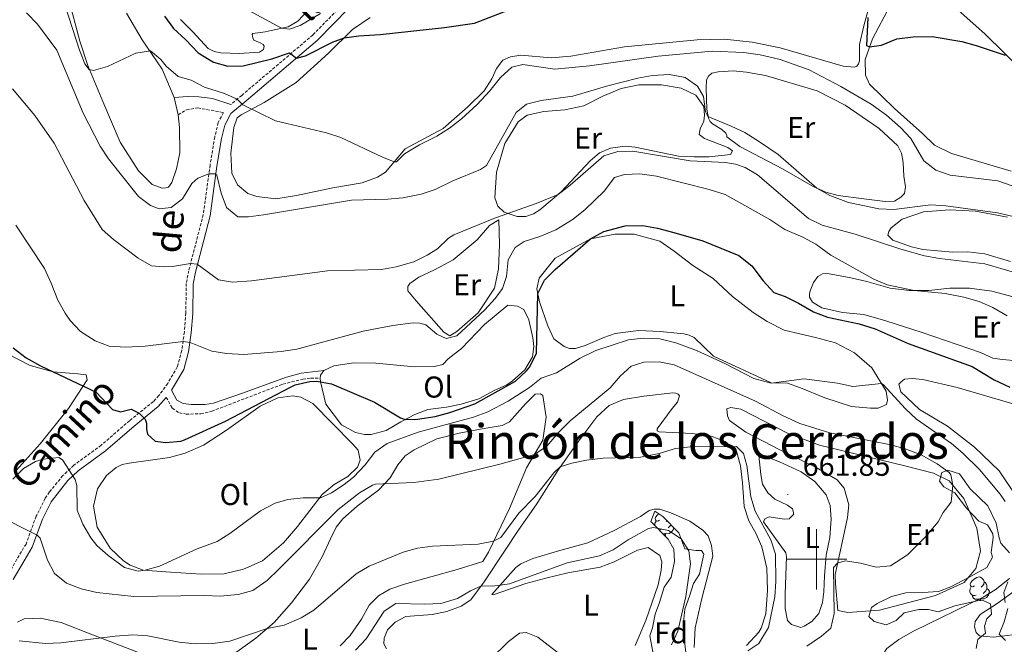
# Model space of a CAD drawing. Units: metres. Extents: x 620619 to 625126, y 4705950 to 4708999.
# Drawn here: x 623235 to 623562, y 4706472 to 4706679 of the extents above; entities that cross this region are included whole.
import ezdxf
from ezdxf.enums import TextEntityAlignment as Align

# ---------------------------------------------------------------- set-up
doc = ezdxf.new("R2010")
doc.units = ezdxf.units.M
doc.header["$MEASUREMENT"] = 0
doc.linetypes.add('TRAZOSX2', pattern=[1.5, 1, -0.5])
for name, color, linetype, lineweight in [('Carátula', 7, 'Continuous', 5), ('Level 21', 19, 'Continuous', 0), ('Level 35', 92, 'Continuous', 0), ('Level 36', 19, 'Continuous', 0), ('Level 37', 92, 'Continuous', 0), ('Level 4', 36, 'Continuous', 30), ('Level 41', 39, 'Continuous', 0), ('Level 44', 19, 'Continuous', 0), ('Level 45', 7, 'Continuous', 0), ('Level 5', 36, 'Continuous', 0), ('Level 63', 7, 'Continuous', 0), ('Level 7', 19, 'Continuous', 0)]:
    doc.layers.add(name, color=color, linetype=linetype, lineweight=lineweight)
doc.styles.add('Arial', font='ARIAL.TTF', dxfattribs={"height": 0.2})

# ---------------------------------------------------------------- blocks, each defined once
blk = doc.blocks.new('5PATER')
at = {"layer": 'Carátula', "linetype": 'Continuous', "lineweight": 5}
h = blk.add_hatch(color=250, dxfattribs=at)
edge = h.paths.add_edge_path()
edge.add_ellipse((0, 0), major_axis=(-1.33, -1.34), ratio=0.999422, start_angle=0, end_angle=360)

msp = doc.modelspace()

# ---------------------------------------------------------------- linework, layer by layer
at = {"layer": 'Level 21', "color": 19, "linetype": 'TRAZOSX2', "lineweight": 0}
for points in [[(623464.27, 4706831.73, 740.64), (623457, 4706824.12, 738.12), (623449.25, 4706815.56, 735.79), (623442.91, 4706808.41, 733.27), (623439.43, 4706804.91, 732.47), (623423.95, 4706793.13, 729.2), (623418.47, 4706788.32, 727.94), (623413, 4706782.33, 726.39), (623401.8, 4706768.6, 723.3), (623397.42, 4706763.58, 722.32), (623389.07, 4706755.16, 720.38), (623378.42, 4706742.9, 717.97), (623373.53, 4706734.07, 715.64), (623367.16, 4706722.6, 713.6), (623347.58, 4706690.71, 706.02), (623342.92, 4706684.39, 704.47), (623332.7, 4706673.97, 701.87), (623309.1, 4706653.94, 695.58), (623305.5, 4706650.96, 694.24)], [(623287.98, 4706647.49, 693.45), (623290.73, 4706649.12, 693.45), (623294.49, 4706649.78, 693.45), (623303.02, 4706648.24, 693.39), (623301.3, 4706644.89, 692.96), (623300.12, 4706640.12, 692.03), (623298.6, 4706630.78, 690.39), (623296.33, 4706614.39, 688.21), (623291.51, 4706595.75, 684.53), (623290.69, 4706591.52, 683.27), (623290.53, 4706581.68, 681.51), (623290.05, 4706575.43, 680.46), (623289.2, 4706569.27, 679.59), (623287.7, 4706563.83, 678.62), (623284.51, 4706558.33, 677.36), (623281.62, 4706554.31, 676.47), (623279.75, 4706552.34, 676), (623271.86, 4706545.97, 674.35), (623262.41, 4706537.83, 672.03), (623253.29, 4706531.13, 670.38), (623249.72, 4706527.76, 669.5), (623245.22, 4706522.32, 668.3), (623243.83, 4706520.21, 667.86), (623240.85, 4706514.26, 666.11), (623237.48, 4706505.04, 664.15), (623235.93, 4706502.57, 663.98), (623231.16, 4706494.3, 661.8)], [(623284.04, 4706553.72, 676.66), (623286.03, 4706550.08, 676.66), (623288.39, 4706548.58, 676.66), (623290.63, 4706548.17, 676.66), (623295.49, 4706548.25, 676.56), (623299.15, 4706549.1, 676.37), (623322.77, 4706558.11, 675.49), (623329.35, 4706559.75, 675.49), (623332.02, 4706560.14, 675.4), (623335.13, 4706560.06, 675.42)]]:
    msp.add_polyline3d(points, dxfattribs=at)
at = {"layer": 'Level 21', "color": 19, "linetype": 'Continuous', "lineweight": 0}
for points in [[(623344.68, 4706682.89, 704.47), (623334.27, 4706672.28, 701.87), (623310.58, 4706652.17, 695.58), (623305.45, 4706647.92, 693.54), (623303.47, 4706644.08, 692.96), (623302.38, 4706639.66, 692.03), (623300.88, 4706630.44, 690.39), (623298.6, 4706613.94, 688.21), (623293.76, 4706595.24, 684.53), (623292.99, 4706591.28, 683.27), (623292.84, 4706581.57, 681.51), (623292.34, 4706575.18, 680.46), (623291.46, 4706568.8, 679.59), (623289.84, 4706562.93, 678.62), (623285.77, 4706556.13, 677.16), (623287.51, 4706552.84, 677.07), (623289.71, 4706551.68, 676.78), (623292.3, 4706551.32, 676.78), (623296.81, 4706551.35, 676.78), (623299.69, 4706551.79, 676.78), (623308.98, 4706554.99, 676.02), (623324.01, 4706560.42, 675.49), (623328.85, 4706561.72, 675.45), (623336.33, 4706562.61, 675.32)], [(623305.5, 4706650.96, 694.24), (623299.42, 4706652.85, 693.86), (623294.89, 4706653.47, 693.86), (623291.22, 4706653.56, 693.86), (623286.65, 4706653.18, 693.84)], [(623284.04, 4706553.72, 676.66), (623281.32, 4706550.63, 676), (623273.34, 4706544.2, 674.35), (623263.85, 4706536.02, 672.03), (623254.77, 4706529.36, 670.38), (623251.41, 4706526.18, 669.5), (623245.82, 4706519.06, 667.86), (623242.97, 4706513.34, 666.11), (623239.56, 4706504.02, 664.15), (623237.91, 4706501.38, 663.98), (623233.23, 4706493.27, 661.8)]]:
    msp.add_polyline3d(points, dxfattribs=at)
at = {"layer": 'Level 35', "color": 92, "linetype": 'Continuous', "lineweight": 0, "ltscale": 0.5}
for points in [[(623550.9, 4706494.13, 669.2), (623556.6, 4706497.2, 670.27), (623558.43, 4706500.7, 669.49), (623557.96, 4706502.28, 669.01), (623558.65, 4706507.26, 668.73), (623558.56, 4706508.45, 668.71), (623556.73, 4706511.44, 668.71), (623553.93, 4706512.59, 668.33), (623549.79, 4706516.99, 667.94), (623545.94, 4706521.99, 667.84), (623542.23, 4706523.97, 667.65), (623540.86, 4706525.88, 667.75), (623541.61, 4706528.82, 668.52), (623543.59, 4706529.55, 668.62), (623547.52, 4706528.32, 668.62), (623550.98, 4706523.31, 668.23), (623556.92, 4706517.7, 669.1), (623559.69, 4706511.99, 669.78), (623560.6, 4706507.06, 670.04), (623561.19, 4706505.36, 670.27), (623564.07, 4706502.13, 671.62)], [(623445.97, 4706467.51, 654.37), (623444.62, 4706474.58, 653.5), (623445.52, 4706477.25, 653.54), (623446.44, 4706481.76, 653.59), (623447.84, 4706485.65, 654.27), (623449.35, 4706490.71, 654.37), (623451.73, 4706494.05, 654.56), (623452.83, 4706499.3, 654.76), (623452.55, 4706503.34, 655.34), (623450.76, 4706506.64, 655.82), (623444.91, 4706512.53, 657.03), (623446.27, 4706515.9, 658.1)], [(623446.27, 4706515.9, 658.1), (623449, 4706514.2, 657.32), (623454.3, 4706508.81, 656.26), (623456.29, 4706503.43, 656.11), (623459.9, 4706502.89, 656.65), (623461.76, 4706502.87, 657.13), (623462.6, 4706501.69, 657.37), (623461.14, 4706494.99, 657.03), (623459.13, 4706491.89, 656.74), (623457.76, 4706487.74, 657.18), (623456.21, 4706483.45, 656.84), (623455.79, 4706478.98, 657.18), (623455.93, 4706474.79, 657.42), (623456.68, 4706468.1, 658.25)], [(623552.96, 4706470.35, 674.92), (623553.61, 4706473.33, 674.24), (623556.06, 4706475.41, 673.46), (623555.82, 4706477.74, 672.49), (623556.53, 4706480.23, 671.72), (623558.09, 4706481.79, 671.53), (623557.74, 4706485.21, 671.43), (623555.29, 4706486.26, 671.04), (623553.35, 4706486.23, 670.94), (623545.89, 4706484.57, 670.94), (623540.36, 4706482.5, 670.36), (623537.12, 4706483.34, 669.97), (623533.95, 4706483.34, 669.68), (623529.09, 4706482.21, 669.42), (623526.41, 4706479.65, 669.3), (623523.16, 4706478.21, 669.01), (623519.13, 4706479.29, 668.52), (623517.31, 4706480.99, 668.04), (623518.26, 4706483.94, 667.55), (623520.12, 4706485.26, 667.55), (623524.85, 4706487.62, 667.75), (623529.7, 4706488.85, 668), (623535.27, 4706488.96, 668.49), (623540.55, 4706489.25, 668.52), (623544.6, 4706490.86, 668.52), (623550.9, 4706494.13, 669.2)], [(623563.53, 4706492.55, 672.59), (623562.14, 4706489, 671.72), (623562.69, 4706485.59, 672.4)], [(623563.47, 4706483.66, 673.17), (623562.25, 4706479.23, 674.24), (623560.68, 4706475.08, 675.3), (623562.74, 4706473.03, 675.69)]]:
    msp.add_polyline3d(points, dxfattribs=at)
at = {"layer": 'Level 36', "color": 92, "linetype": 'Continuous', "lineweight": 0}
for p, q in [((623286.65, 4706653.18, 693.84), (623287.98, 4706647.49, 693.45)), ((623450.36, 4706512.82, 0.01), (623450.04, 4706512.5, 0.01)), ((623449.66, 4706508.55, 0.01), (623448.93, 4706508.48, 0.01))]:
    msp.add_line(p, q, dxfattribs=at)
for points in [[(623336.05, 4706687.52, 707.76), (623327.78, 4706678.51, 705.77), (623324.56, 4706676.72, 705.38), (623318.84, 4706675.51, 704.46), (623316.84, 4706675.06, 703.74), (623312.76, 4706674.47, 703.16), (623312.56, 4706674.1, 702.82), (623312.81, 4706672.98, 702.72), (623313.14, 4706672.22, 702.57), (623315.46, 4706671.31, 702.28), (623316.24, 4706670.81, 702.28), (623316.55, 4706670.29, 702.14), (623316.29, 4706669.19, 702.04), (623314.96, 4706668.33, 702.04), (623308.25, 4706667.78, 702.04), (623302.16, 4706668.05, 702.09), (623299.97, 4706668.49, 702.14), (623297.97, 4706669.52, 702.14), (623292.92, 4706675.03, 702.53), (623288.74, 4706679.08, 702.28)], [(623564.6, 4706628.77, 698.6), (623544.81, 4706634.61, 697.83), (623539.15, 4706637.4, 697.83), (623535.22, 4706641.26, 697.83), (623525.86, 4706649.54, 698.41), (623517.54, 4706657.7, 698.89), (623516.26, 4706660.6, 698.99), (623516.12, 4706665.81, 699.47), (623518.55, 4706672.75, 700.35), (623524.43, 4706683.71, 701.03), (623528.33, 4706687.79, 701.12), (623530.95, 4706688.48, 701.12), (623536.26, 4706688.31, 701.12), (623539.15, 4706687.57, 701.12), (623543.96, 4706685.01, 701.12), (623555.99, 4706674.24, 700.54), (623568.29, 4706662.23, 699.67)], [(623287.98, 4706647.49, 693.45), (623288.39, 4706643.23, 693.45), (623288.58, 4706634.9, 693.16), (623287.42, 4706629.52, 692.87), (623285.85, 4706625.03, 692.87), (623284.79, 4706623.53, 692.78), (623283.9, 4706623.21, 692.78), (623282.71, 4706623.15, 692.68), (623279.41, 4706624.33, 692.78), (623274.78, 4706628.87, 692.78), (623268.77, 4706638.41, 693.45), (623263, 4706651.86, 694.13), (623258.04, 4706663.84, 695.1), (623255.34, 4706671.94, 695.68), (623251.43, 4706686.61, 696.07)], [(623270.82, 4706681.21, 696.17), (623276.07, 4706672.37, 695.29), (623282.68, 4706662.69, 694.52), (623286.65, 4706653.18, 693.84)], [(623517.07, 4706681.91, 700.12), (623515.66, 4706677.07, 699.73), (623514.27, 4706670.85, 699.44), (623514.26, 4706665.39, 699.25), (623513.92, 4706664.39, 699.15), (623513.34, 4706663.64, 699.15), (623512.6, 4706663.33, 699.15), (623508.88, 4706663.61, 699.15), (623487.94, 4706669.68, 698.47), (623478.63, 4706671.57, 698.38), (623469.48, 4706672.57, 698.18), (623460.3, 4706672.32, 697.99), (623436.27, 4706670.05, 697.5), (623418.41, 4706666.94, 697.12), (623411.82, 4706666.44, 697.12), (623401.83, 4706667.32, 698.09), (623398.36, 4706666.77, 698.18), (623395.8, 4706665.64, 698.18), (623393.76, 4706662.83, 698.28), (623392.18, 4706659.48, 697.99), (623389.61, 4706655.47, 697.6), (623384.24, 4706650.17, 696.73), (623375.96, 4706642.99, 696.34), (623363.37, 4706636.24, 695.28), (623356.84, 4706628.4, 694.79), (623354.24, 4706626.82, 694.79), (623349.11, 4706624.95, 694.21), (623339.36, 4706623.26, 693.63), (623327.34, 4706620.73, 693.05), (623320.41, 4706619.63, 692.95), (623314.14, 4706620.38, 692.95), (623311.1, 4706621.37, 692.95), (623307.68, 4706624.24, 693.14), (623305.83, 4706628.13, 693.24), (623305.53, 4706634.73, 693.34), (623306.44, 4706643.33, 693.92), (623307.63, 4706646.52, 694.6), (623308.95, 4706647.49, 694.6), (623316.53, 4706651.58, 695.47), (623327.19, 4706658.25, 696.83), (623337.9, 4706667.94, 698.76), (623345.92, 4706675.76, 700.7), (623351.71, 4706679.78, 701.87)], [(623522.77, 4706618.77, 691.31), (623515.66, 4706619.55, 690.44), (623507.15, 4706620.7, 690.15), (623503.12, 4706621.78, 690.15), (623498.82, 4706623.69, 689.95), (623488.65, 4706629.54, 689.66), (623474.49, 4706636.95, 689.57), (623470.17, 4706640.16, 689.76), (623470.22, 4706640.61, 689.76), (623469.9, 4706641.4, 689.76), (623468.5, 4706642.57, 690.15), (623465.39, 4706644.5, 690.05), (623464.68, 4706645.28, 690.05), (623464.17, 4706646.42, 689.95), (623463.58, 4706649.39, 690.63), (623463.37, 4706656.18, 691.31), (623463.47, 4706659.11, 691.5), (623464.1, 4706660.36, 691.5), (623465.22, 4706661.27, 691.5), (623467.35, 4706661.8, 691.5), (623472.35, 4706662.13, 691.5), (623476.78, 4706661.65, 691.7), (623483, 4706660.51, 691.8), (623500.2, 4706655.48, 692.09), (623509.46, 4706650.71, 692.28), (623520.79, 4706642.95, 692.28), (623526.94, 4706637.19, 691.89), (623528.22, 4706634.78, 691.89), (623528.72, 4706631.61, 691.89), (623528.93, 4706627.15, 692.09), (623529.54, 4706623.59, 691.89), (623529.22, 4706621.4, 691.5), (623527.95, 4706620.14, 691.31), (623525.84, 4706618.81, 691.31), (623522.77, 4706618.77, 691.31)], [(623471.41, 4706634.28, 686.95), (623464.37, 4706633.57, 686.66), (623459.31, 4706633.49, 686.47), (623454.2, 4706633.8, 686.47), (623439.81, 4706636.7, 686.27), (623436.43, 4706637.04, 686.27), (623431.53, 4706636.37, 686.37), (623427.93, 4706634.83, 686.17), (623424.79, 4706632.2, 685.88), (623415.23, 4706621.92, 685.21), (623412.2, 4706619.34, 684.62), (623408.08, 4706615.95, 684.62), (623405.97, 4706614.68, 684.62), (623403.4, 4706613.79, 684.62), (623400.57, 4706613.75, 684.72), (623396.28, 4706615.22, 685.11), (623394.12, 4706617.12, 685.5), (623393.18, 4706619.93, 685.59), (623393.69, 4706628.43, 686.08), (623396.52, 4706638, 687.82), (623400.92, 4706645.12, 688.79), (623403.86, 4706647.39, 688.69), (623409.4, 4706648.62, 688.69), (623416.39, 4706649.18, 688.6), (623422.67, 4706650.47, 688.31), (623429.07, 4706653.65, 688.31), (623435.08, 4706656.18, 688.21), (623440.97, 4706657.46, 688.11), (623448.51, 4706657.43, 688.5), (623455.08, 4706656.35, 688.5), (623459.93, 4706654.04, 688.11), (623462.62, 4706650.26, 688.02), (623462.81, 4706647.34, 687.73), (623462.6, 4706645.4, 687.53), (623461.4, 4706642.85, 687.05), (623461.03, 4706640.91, 686.95), (623462.79, 4706639.65, 686.85), (623470.53, 4706636.64, 686.85), (623472.08, 4706635.53, 686.85), (623471.41, 4706634.28, 686.95)], [(623564.43, 4706598.78, 687.84), (623555.9, 4706601.38, 687.74), (623550.28, 4706601.98, 686.97), (623545.27, 4706601.95, 686.48), (623535.28, 4706602.84, 686.29), (623531.5, 4706603.67, 686.48), (623525.36, 4706605.9, 686.78), (623523.7, 4706607.51, 686.97), (623523.98, 4706608.71, 687.07), (623524.75, 4706610.01, 687.16), (623528.48, 4706612.8, 687.94), (623535.48, 4706615.34, 689.1), (623544.16, 4706615.98, 689.68), (623552.75, 4706615.52, 690.07), (623563.45, 4706613.51, 690.07)], [(623394.49, 4706612.61, 684.24), (623394.67, 4706604.47, 683.07), (623394.35, 4706596.33, 682.4), (623393.01, 4706590.01, 682.1), (623387.63, 4706581.78, 681.43), (623380.49, 4706575.62, 681.04), (623378.23, 4706574.19, 681.14), (623376.27, 4706575.35, 681.14), (623366.98, 4706585.77, 681.81), (623364.29, 4706589.05, 682.49), (623364.27, 4706590.49, 682.4), (623364.95, 4706591.55, 682.4), (623367.94, 4706593.63, 682.4), (623373.16, 4706596.04, 682.3), (623379.27, 4706599.37, 682.49), (623387.3, 4706605.99, 682.98), (623391.34, 4706610.72, 683.85), (623394.49, 4706612.61, 684.24)], [(623458.94, 4706597.43, 672.98), (623465.66, 4706593.12, 672.78), (623472.06, 4706587.16, 673.08), (623478.99, 4706581.87, 672.59), (623483.65, 4706578.86, 672.01), (623489.2, 4706576.07, 671.53), (623499.61, 4706573.56, 670.94), (623506.29, 4706571.78, 670.94), (623512.55, 4706568.5, 670.56), (623518.33, 4706563.53, 670.27), (623523.17, 4706555.72, 669.88), (623523.57, 4706552.75, 669.88), (623523.19, 4706551.4, 669.88), (623520.43, 4706550.17, 669.59), (623517.95, 4706550.08, 669.59), (623511.59, 4706550.72, 669.1), (623502.76, 4706553.56, 668.62), (623494.67, 4706556.86, 669.1), (623490.38, 4706558.48, 669.88), (623484.97, 4706558.49, 670.07), (623465.72, 4706567.36, 672.01), (623459.32, 4706573.61, 671.91), (623457.72, 4706574.33, 671.91), (623455.88, 4706574.75, 671.91), (623448.07, 4706575.52, 672.3), (623440.82, 4706575.95, 672.3), (623433.15, 4706574.89, 672.2), (623429.4, 4706573.63, 672.3), (623423.14, 4706570.91, 672.69), (623419.98, 4706569.96, 672.78), (623417.99, 4706569.93, 672.69), (623416.2, 4706570.55, 672.78), (623412.73, 4706573.17, 673.17), (623410.78, 4706577.51, 673.75), (623408.02, 4706585.4, 674.82), (623407.16, 4706589.71, 675.11), (623407.84, 4706593.29, 675.21), (623413.2, 4706599.88, 675.11), (623424.96, 4706606.32, 675.01), (623433.17, 4706607.93, 674.82), (623439.42, 4706607.89, 674.72), (623447.94, 4706605.54, 674.04), (623452.76, 4706602.29, 673.56), (623458.94, 4706597.43, 672.98)], [(623554.49, 4706568.65, 679.41), (623535.03, 4706575.29, 679.41), (623522.96, 4706579.12, 678.83), (623515.73, 4706581.19, 678.34), (623508.62, 4706581.92, 678.05), (623501.75, 4706583.45, 677.76), (623498.69, 4706585.28, 677.76), (623497.62, 4706586.95, 677.76), (623497.61, 4706587.99, 677.86), (623497.84, 4706589.09, 677.86), (623498.94, 4706591.84, 678.44), (623500.39, 4706593.85, 678.73), (623501.92, 4706594.66, 678.73), (623503.6, 4706594.79, 678.73), (623511.37, 4706593.42, 679.02), (623516.75, 4706592.12, 679.51), (623524.42, 4706589.91, 679.6), (623530.79, 4706589.17, 679.89), (623537.29, 4706589.22, 680.38), (623544.22, 4706589.93, 680.77), (623550.77, 4706589.93, 681.06), (623558.18, 4706588.91, 681.15), (623567, 4706586.62, 681.15)], [(623336.33, 4706562.61, 675.32), (623339.73, 4706564.2, 675.61), (623346.31, 4706565.15, 675.9), (623353.66, 4706565.07, 676.1), (623366.48, 4706563.88, 676.48), (623373.08, 4706563.94, 676.39), (623375.85, 4706564.62, 676.39), (623377.7, 4706566.49, 676.58), (623382.12, 4706569.89, 676.48), (623389.73, 4706577.85, 676.48), (623397.47, 4706584.27, 676.39), (623400.65, 4706584.02, 676.39), (623402.75, 4706582.87, 676.48), (623404.49, 4706579.47, 676.48), (623405.83, 4706573.44, 676.48), (623406.07, 4706570.56, 676.39), (623405.63, 4706567.18, 676.1), (623403.07, 4706562.87, 675.61), (623398.91, 4706559.04, 675.22), (623397.14, 4706557.92, 675.22), (623392.91, 4706556.01, 675.61), (623387.79, 4706553.2, 676.1), (623382.01, 4706551.47, 676.29), (623377.11, 4706550.45, 676.29), (623370.92, 4706549.66, 676.19), (623366.63, 4706548.05, 675.61), (623361.96, 4706545.65, 674.74), (623357.04, 4706542.69, 673.48), (623352.1, 4706541.37, 673.19), (623349.92, 4706541.34, 673.19), (623346.93, 4706542.03, 673.19), (623342.27, 4706544.64, 673.48), (623337.05, 4706551.5, 674.06), (623335.3, 4706558.82, 674.84), (623335.13, 4706560.06, 675.42)], [(623230.84, 4706568.35, 673.35), (623238.85, 4706564.26, 674.61), (623246.47, 4706562.15, 675), (623254.72, 4706561.58, 675.97), (623257.4, 4706561.18, 675.97), (623257.73, 4706559.5, 675.39), (623251.63, 4706550.02, 673.45), (623242.19, 4706538.26, 671.71), (623234.19, 4706529.45, 670.16)], [(623568.03, 4706565.69, 679.12), (623561.62, 4706566.23, 679.02), (623558.59, 4706566.68, 679.02), (623554.49, 4706568.65, 679.41)], [(623335.13, 4706560.06, 675.42), (623335.21, 4706561.05, 675.42), (623336.33, 4706562.61, 675.32)], [(623566.56, 4706520.61, 672.43), (623560.67, 4706529.3, 672.34), (623552.41, 4706537.16, 672.14), (623543.46, 4706544.21, 671.85), (623534.14, 4706549.67, 671.95), (623527.95, 4706555.58, 671.85), (623527.31, 4706558.05, 671.85), (623528.09, 4706558.9, 671.95), (623529.17, 4706559.76, 671.95), (623531.75, 4706559.95, 671.95), (623535.33, 4706559.61, 671.95), (623546.68, 4706556.97, 672.14), (623565.58, 4706551.41, 672.72)], [(623285.13, 4706533.72, 673.94), (623290.37, 4706535.2, 674.04), (623296.38, 4706537.87, 674.33), (623304.04, 4706542.86, 674.53), (623315.28, 4706550.83, 674.04), (623321.14, 4706553.55, 673.85), (623326.09, 4706554.18, 673.75), (623328.68, 4706553.77, 673.36), (623332.68, 4706551.65, 672.88), (623345.9, 4706538.31, 670.84), (623347.77, 4706536.21, 670.84), (623348.46, 4706532.85, 670.65), (623347.51, 4706530.5, 670.65), (623344.38, 4706527.42, 670.65), (623339.76, 4706524.77, 670.36), (623335.84, 4706521.48, 670.26), (623327.57, 4706510.83, 669.87), (623322.95, 4706505.49, 669.39), (623316.04, 4706499.43, 669.2), (623309.69, 4706496.75, 669.1), (623303.31, 4706495.11, 669), (623295.77, 4706494.99, 669), (623285.44, 4706495.72, 669.29), (623276.34, 4706496.37, 670.07), (623272.05, 4706497.99, 670.65), (623269.89, 4706499.44, 670.94), (623265.41, 4706503.69, 671.52), (623261.08, 4706510.66, 672.01), (623259.83, 4706517.64, 672.49), (623261.23, 4706523.32, 673.07), (623264.23, 4706527.83, 673.17), (623267.42, 4706530.47, 673.27), (623269.39, 4706531.49, 673.36), (623271.71, 4706531.92, 673.85), (623285.13, 4706533.72, 673.94)], [(623331.62, 4706493.38, 662.12), (623335.87, 4706500.84, 662.41), (623338.61, 4706506.79, 663.09), (623340.43, 4706510.59, 663.09), (623342.67, 4706513.45, 663.38), (623347.47, 4706517.59, 663.77), (623354.48, 4706522.87, 664.64), (623358.38, 4706527, 665.42), (623360.89, 4706531.31, 666.19), (623363.43, 4706534.27, 666.87), (623366.32, 4706536.3, 667.45), (623373.91, 4706539.95, 667.65), (623381.32, 4706541.8, 667.94), (623388.99, 4706543.26, 667.16), (623395.62, 4706544.41, 667.06), (623397.98, 4706545.59, 667.06), (623403.35, 4706551.53, 668.13), (623406.57, 4706554.81, 668.42), (623408.36, 4706554.94, 668.42), (623409.06, 4706554.3, 668.42), (623410.22, 4706547.13, 667.35), (623409.05, 4706539.46, 665.71), (623403.69, 4706530.3, 664.35), (623397.99, 4706516.86, 662.41), (623391.03, 4706502.36, 659.21), (623389.19, 4706499.25, 658.73), (623380.65, 4706496.59, 658.73), (623363.11, 4706491.74, 659.51), (623358.32, 4706490.08, 659.21), (623354.49, 4706487.83, 659.12), (623351.41, 4706484.76, 659.02), (623348.85, 4706480.1, 658.54), (623345.12, 4706474.73, 657.86), (623341.8, 4706471.26, 657.47)], [(623357.2, 4706470.26, 653.21), (623356.33, 4706471.88, 653.11), (623356.45, 4706473.77, 653.11), (623357.55, 4706476.52, 653.21), (623360.04, 4706479.14, 653.3), (623363.63, 4706481.03, 653.4), (623372.4, 4706481.67, 653.4), (623377.25, 4706482.64, 653.59), (623381.98, 4706484.4, 653.79), (623385.18, 4706486.48, 654.18), (623389.65, 4706492.51, 655.24), (623396.33, 4706502.64, 658.44), (623401.08, 4706509.91, 658.15), (623406.85, 4706518.07, 658.56), (623414.31, 4706529.82, 659.89), (623421.01, 4706539.31, 661.25), (623427.07, 4706547.21, 662.21), (623431.15, 4706551.03, 662.32), (623435.88, 4706553.04, 662.22), (623442.66, 4706554.09, 662.22), (623452.32, 4706555.24, 662.7), (623453.31, 4706555.15, 662.61), (623454.06, 4706554.77, 662.61), (623454.47, 4706554.23, 662.61), (623453.81, 4706552.13, 662.02), (623452.1, 4706550.02, 662.12), (623447.1, 4706543.24, 660.67), (623447.11, 4706542.6, 660.67), (623447.71, 4706542.26, 660.57), (623458.64, 4706541.74, 660.28), (623465.05, 4706540.8, 660.18), (623469.69, 4706539.09, 660.18), (623473.45, 4706535.81, 659.8), (623474.78, 4706530.97, 659.32), (623475.37, 4706525.38, 658.63), (623475.99, 4706517.5, 658.25), (623477.48, 4706512.73, 658.15), (623479.8, 4706508.68, 658.15), (623481.85, 4706504.14, 658.53), (623483.51, 4706497.03, 659.02), (623483.73, 4706489.69, 659.41), (623483.16, 4706481.84, 659.6), (623481.58, 4706477.12, 659.69), (623480.82, 4706475.8, 659.7), (623476.77, 4706471.42, 659.6)], [(623506.17, 4706494.96, 665.32), (623508.49, 4706505.52, 664.45), (623510.29, 4706513.83, 664.26), (623510.72, 4706518.06, 664.16), (623509.19, 4706523.59, 663.77), (623506.82, 4706526.33, 663.58), (623500.1, 4706530.3, 663.29), (623487.8, 4706536.25, 663.09), (623476.54, 4706542.13, 663.19), (623471.07, 4706546.01, 663.87), (623470.4, 4706547.54, 663.77), (623470.22, 4706549.87, 663.97), (623471.55, 4706550.34, 663.97), (623474.88, 4706549.79, 663.97), (623490.54, 4706541.76, 663.38), (623500.93, 4706537.9, 663.68), (623528.87, 4706531.1, 664.16), (623538.89, 4706528.53, 664.94), (623544.04, 4706525.98, 664.94), (623548.9, 4706520.1, 665.23), (623553.22, 4706510.35, 665.71), (623554.48, 4706502.63, 665.9), (623552.89, 4706496.94, 666.2), (623548.99, 4706492.32, 666.1), (623539.48, 4706488, 666.58), (623520.95, 4706483.04, 666.1), (623510.39, 4706482.27, 665.61), (623507.11, 4706483.02, 665.52), (623506.27, 4706491.79, 665.52), (623506.17, 4706494.96, 665.32)], [(623502.61, 4706494.46, 662.51), (623502.39, 4706489.19, 662.32), (623502, 4706485.66, 662.51), (623500.77, 4706481.97, 662.51), (623498.38, 4706479.35, 662.71), (623495.93, 4706477.78, 662.71), (623494.74, 4706477.36, 662.71), (623491.7, 4706478.31, 662.61), (623490.39, 4706479.67, 662.61), (623489.63, 4706483.63, 662.61), (623489.6, 4706488.54, 662.71), (623490.05, 4706500.81, 662.42), (623489.78, 4706502.09, 662.42), (623482.42, 4706512.45, 661.93), (623482.81, 4706513.35, 661.93), (623484.28, 4706514.07, 661.93), (623489.21, 4706513.3, 661.93), (623490.94, 4706513.43, 661.83), (623492.31, 4706514.89, 661.83), (623492.35, 4706515.53, 661.83), (623492.03, 4706516.72, 661.83), (623490.37, 4706517.98, 661.83), (623486.13, 4706519.9, 661.83), (623483.81, 4706522, 661.83), (623482.03, 4706524.95, 662.03), (623481.48, 4706528.11, 662.42), (623480.83, 4706534.41, 662.03), (623481.38, 4706534.66, 662.03), (623481.77, 4706534.62, 662.03), (623487.72, 4706532.28, 662.22), (623494.91, 4706528.97, 662.22), (623499.48, 4706525.77, 662.22), (623503.17, 4706521.41, 662.22), (623504.52, 4706517.86, 662.12), (623504.89, 4706513.3, 662.12), (623504.44, 4706507.24, 662.12), (623503.24, 4706501.36, 662.12), (623502.61, 4706494.46, 662.51)], [(623459.32, 4706470.74, 658.83), (623459.66, 4706477.2, 658.92), (623461.9, 4706486.93, 658.32), (623465.53, 4706501.06, 657.08), (623465.13, 4706504.58, 656.89), (623464.04, 4706507.74, 656.99), (623462.22, 4706509.69, 657.47), (623457.91, 4706512.65, 657.86), (623451.66, 4706515.43, 658.05), (623447.92, 4706516.66, 658.05), (623446.08, 4706516.63, 658.05), (623444.45, 4706516.16, 657.95), (623441.56, 4706514.13, 657.95), (623432.74, 4706509.49, 657.09), (623424.03, 4706505.46, 657.18), (623414.69, 4706502.93, 657.57), (623405.8, 4706500.21, 657.66)], [(623447.81, 4706512.92, 0.01), (623447.28, 4706512.66, 0.01), (623446.75, 4706512.72, 0.01), (623446.48, 4706513.08, 0.01), (623446.43, 4706513.51, 0.01), (623446.59, 4706514.03, 0.01), (623447.07, 4706514.62, 0.01), (623447.6, 4706515.07, 0.01)], [(623446.27, 4706511.16, 0.01), (623446.27, 4706511.38, 0.01), (623446.32, 4706511.97, 0.01), (623446.75, 4706512.66, 0.01)], [(623452.65, 4706510.49, 0.01), (623452.64, 4706510.44, 0.01), (623452.42, 4706509.8, 0.01), (623451.84, 4706509.06, 0.01), (623451.04, 4706508.58, 0.01), (623450.2, 4706508.68, 0.01), (623449.76, 4706508.55, 0.01)], [(623451.66, 4706511.49, 0.01), (623451.58, 4706511.34, 0.01), (623451.16, 4706510.86, 0.01), (623450.68, 4706510.44, 0.01)], [(623448.4, 4706509.84, 0.01), (623447.97, 4706509.68, 0.01), (623447.71, 4706509.71, 0.01)], [(623449.6, 4706507.81, 0.01), (623449.66, 4706508.55, 0.01), (623449.76, 4706508.55, 0.01), (623449.8, 4706507.96, 0.01), (623449.82, 4706507.58, 0.01)], [(623392.18, 4706488.29, 654.44), (623392.59, 4706488.14, 654.27), (623403.5, 4706491.94, 653.5), (623410.12, 4706493.73, 653.01), (623417.44, 4706495.48, 653.01), (623428.18, 4706497.34, 653.11), (623432.83, 4706499.13, 653.18), (623440.49, 4706503.04, 653.21), (623444.1, 4706503.85, 653.21), (623447.91, 4706501.23, 653.21), (623448.59, 4706499.15, 653.01), (623448.44, 4706496.37, 652.82), (623447.44, 4706491.48, 652.63), (623443.26, 4706479.63, 652.03), (623439.81, 4706471.32, 651.56)], [(623405.8, 4706500.21, 657.66), (623401.76, 4706498.51, 657.86), (623400.14, 4706497.29, 657.86), (623392.18, 4706488.29, 654.44)], [(623552.44, 4706491.16, 0.01), (623551.91, 4706490.89, 0.01), (623551.38, 4706490.94, 0.01), (623551.12, 4706491.32, 0.01), (623551.06, 4706491.74, 0.01), (623551.22, 4706492.26, 0.01), (623551.7, 4706492.86, 0.01), (623552.34, 4706493.38, 0.01), (623553.24, 4706493.97, 0.01), (623553.98, 4706494.13, 0.01), (623554.4, 4706494.08, 0.01), (623554.94, 4706493.76, 0.01), (623555.46, 4706493.18, 0.01), (623555.62, 4706492.54, 0.01), (623555.52, 4706491.68, 0.01), (623555.09, 4706491.16, 0.01), (623554.67, 4706490.73, 0.01)], [(623234.64, 4706479.13, 660.47), (623236.8, 4706480.21, 660.57), (623242.21, 4706480.44, 660.86), (623249.18, 4706479.01, 660.86), (623259.87, 4706474.77, 660.28), (623274.79, 4706469, 658.44), (623286.76, 4706465.37, 657.08), (623292.22, 4706465.41, 657.08), (623298.26, 4706466.45, 657.28), (623307.44, 4706469.27, 657.95), (623313.77, 4706473.84, 658.92), (623319.89, 4706479, 660.67), (623325.64, 4706485.49, 661.73), (623331.62, 4706493.38, 662.12)], [(623553.02, 4706488.08, 0.01), (623552.6, 4706487.92, 0.01), (623552.02, 4706487.98, 0.01), (623551.54, 4706488.18, 0.01), (623551.12, 4706488.61, 0.01), (623550.9, 4706489.2, 0.01), (623550.9, 4706489.62, 0.01), (623550.96, 4706490.2, 0.01), (623551.38, 4706490.89, 0.01)], [(623555.62, 4706492.54, 0.01), (623556.1, 4706492.22, 0.01), (623556.42, 4706491.58, 0.01), (623556.58, 4706491.26, 0.01), (623556.58, 4706490.68, 0.01), (623556.58, 4706490.26, 0.01), (623556.2, 4706489.56, 0.01), (623555.78, 4706489.08, 0.01), (623555.3, 4706488.66, 0.01)], [(623554.28, 4706486.78, 0.01), (623553.4, 4706486.7, 0.01), (623552.55, 4706486.7, 0.01), (623552.12, 4706487.12, 0.01), (623551.8, 4706487.6, 0.01), (623551.8, 4706487.92, 0.01)], [(623566.05, 4706475, 672.82), (623558.77, 4706474.14, 672.43), (623554.14, 4706474.61, 671.85), (623553.04, 4706475.68, 671.85), (623552.46, 4706477.51, 671.85), (623552.63, 4706479.35, 671.75), (623554.38, 4706481.71, 671.56), (623559.98, 4706485.27, 671.56), (623566.7, 4706490.19, 672.05)], [(623556.58, 4706490.26, 0.01), (623557.03, 4706490, 0.01), (623557.38, 4706489.39, 0.01), (623557.26, 4706488.66, 0.01), (623557.06, 4706488.02, 0.01), (623556.47, 4706487.28, 0.01), (623555.68, 4706486.8, 0.01), (623554.82, 4706486.91, 0.01), (623554.4, 4706486.78, 0.01)], [(623554.24, 4706486.24, 0.01), (623554.28, 4706486.78, 0.01), (623554.4, 4706486.78, 0.01), (623554.43, 4706486.25, 0.01)], [(623414.74, 4706468.52, 651.69), (623407.41, 4706474.13, 652.82), (623403.51, 4706475.66, 653.3), (623401.38, 4706475.43, 653.5), (623397.65, 4706472.69, 653.5), (623391.64, 4706466.74, 653.5)]]:
    msp.add_polyline3d(points, dxfattribs=at)
at = {"layer": 'Level 4', "color": 36, "linetype": 'Continuous', "lineweight": 30}
for points in [[(623283.49, 4706680.19, 700.01), (623286.42, 4706676.13, 700.01), (623290.56, 4706672.41, 700.01), (623294.65, 4706668.11, 700.01), (623299.71, 4706665.01, 700.01), (623304.52, 4706663.65, 700.01), (623309.55, 4706663.77, 700.01), (623319.15, 4706666.07, 700.01), (623324.93, 4706668.08, 700.01), (623327.26, 4706666.33, 700.01), (623330.32, 4706667.03, 700.01), (623339.25, 4706671.65, 700.01), (623343.07, 4706672.98, 700.01), (623348.02, 4706673.7, 700.01), (623355.06, 4706674.16, 700.01), (623376.41, 4706676.44, 700.01), (623386.4, 4706677.87, 700.01), (623397.56, 4706682.18, 700.01)], [(623516.98, 4706679.81, 700.01), (623516.63, 4706670.52, 700.01), (623517.61, 4706670.07, 700.01), (623521.57, 4706670.58, 700.01), (623526.65, 4706672.74, 700.01), (623532.05, 4706673.42, 700.01), (623538.4, 4706673.53, 700.01), (623548.22, 4706671.85, 700.01), (623553.04, 4706670.54, 700.01), (623562.59, 4706667.26, 700.01)], [(623233.23, 4706570.15, 675.01), (623237.55, 4706566.88, 675.01), (623242.31, 4706564.18, 675.01), (623260.79, 4706555.43, 675.01), (623266.19, 4706549.66, 675.01), (623268.82, 4706548.96, 675.01), (623272.37, 4706549.77, 675.01), (623275.02, 4706548.52, 675.01), (623277.03, 4706546.52, 675.01), (623277.5, 4706545.13, 675.01), (623277.53, 4706543.2, 675.01), (623277.86, 4706541.47, 675.01), (623280.37, 4706539.22, 675.01), (623283.95, 4706538.74, 675.01), (623288.91, 4706539.21, 675.01), (623290.05, 4706539.58, 675.01), (623303.73, 4706545.83, 675.01), (623325.34, 4706557.12, 675.01), (623326.87, 4706557.83, 675.01), (623331.74, 4706558.98, 675.01), (623333.96, 4706559.11, 675.01), (623338.89, 4706558.25, 675.01), (623353.23, 4706552.12, 675.01), (623361.82, 4706546.93, 675.01), (623363.41, 4706546.38, 675.01), (623367.53, 4706546.51, 675.01), (623373.32, 4706547.4, 675.01), (623378.16, 4706548.65, 675.01), (623386.56, 4706551.54, 675.01), (623400.03, 4706559.13, 675.01), (623403.69, 4706562.48, 675.01), (623404.77, 4706563.87, 675.01), (623406.96, 4706568.38, 675.01), (623407.46, 4706588.22, 675.01), (623409.67, 4706592.58, 675.01), (623413.19, 4706596.18, 675.01), (623424.96, 4706606.32, 675.01), (623429.32, 4706608.74, 675.01), (623436.45, 4706610.62, 675.01), (623442.26, 4706610.71, 675.01), (623447.18, 4706609.86, 675.01), (623452.65, 4706608.46, 675.01), (623462.22, 4706605.63, 675.01), (623474.24, 4706600.83, 675.01), (623478.51, 4706597.34, 675.01), (623482.25, 4706592.44, 675.01), (623485.82, 4706588.48, 675.01), (623489.53, 4706587.2, 675.01), (623494.02, 4706585.01, 675.01), (623498.94, 4706582.09, 675.01), (623503.64, 4706580.38, 675.01), (623514.17, 4706578.16, 675.01), (623519.42, 4706576.41, 675.01), (623530.42, 4706571.62, 675.01), (623551.63, 4706564.01, 675.01), (623558.99, 4706559.57, 675.01), (623564.14, 4706557.07, 675.01)]]:
    msp.add_polyline3d(points, dxfattribs=at)
at = {"layer": 'Level 5', "color": 36, "linetype": 'Continuous', "lineweight": 0}
for points in [[(623289.94, 4706693.8, 705.01), (623322.26, 4706676.23, 705.01), (623324.99, 4706675.93, 705.01), (623328.55, 4706677.08, 705.01), (623335.28, 4706681.1, 705.01)], [(623249.25, 4706687.56, 695.01), (623255.18, 4706668.92, 695.01), (623256.95, 4706664.37, 695.01), (623258.45, 4706662.53, 695.01), (623259.85, 4706662.2, 695.01), (623264.56, 4706663.47, 695.01), (623273.97, 4706667.98, 695.01), (623278.82, 4706668.76, 695.01), (623282.19, 4706665.88, 695.01), (623283.96, 4706663.68, 695.01), (623288.04, 4706660.22, 695.01), (623292.32, 4706659, 695.01), (623296.76, 4706656.67, 695.01), (623303.41, 4706654.55, 695.01), (623307.57, 4706652.67, 695.01), (623309.43, 4706650.82, 695.01), (623320.37, 4706645.52, 695.01), (623337.21, 4706641.47, 695.01)], [(623237.6, 4706681.33, 690.01), (623241.32, 4706677.52, 690.01), (623247.65, 4706668.92, 690.01), (623256.42, 4706647.98, 690.01), (623262.12, 4706637.05, 690.01), (623264.87, 4706632.88, 690.01), (623274.84, 4706620.43, 690.01), (623278.79, 4706617.38, 690.01), (623281.66, 4706616.32, 690.01), (623285.62, 4706616.78, 690.01), (623289.4, 4706619.57, 690.01), (623292.49, 4706624.73, 690.01), (623294.55, 4706626.45, 690.01), (623298.2, 4706627.92, 690.01), (623300.14, 4706627.85, 690.01), (623300.84, 4706627.47, 690.01), (623302.32, 4706621.44, 690.01), (623304.1, 4706616.77, 690.01), (623307.86, 4706613.63, 690.01), (623311.38, 4706613.59, 690.01), (623316.32, 4706614.29, 690.01), (623345.52, 4706619.13, 690.01), (623357.64, 4706619.44, 690.01), (623362.61, 4706619.93, 690.01), (623368.73, 4706621.2, 690.01), (623373.32, 4706622.67, 690.01), (623379.18, 4706625.54, 690.01), (623388.41, 4706629.34, 690.01), (623390.41, 4706630.68, 690.01), (623400.21, 4706648.2, 690.01), (623403.68, 4706650.99, 690.01), (623408.54, 4706652.2, 690.01), (623419.1, 4706653.66, 690.01), (623430.24, 4706656.97, 690.01), (623440.69, 4706659.63, 690.01), (623445.51, 4706660.53, 690.01), (623451.12, 4706660.82, 690.01)], [(623337.21, 4706641.47, 695.01), (623341.98, 4706639.99, 695.01), (623355.63, 4706633.55, 695.01), (623359.77, 4706631.92, 695.01), (623360.52, 4706631.93, 695.01), (623363.2, 4706634.55, 695.01), (623368.17, 4706637.56, 695.01), (623373.88, 4706640.38, 695.01), (623378.1, 4706643.07, 695.01), (623382.06, 4706646.12, 695.01), (623387.24, 4706650.87, 695.01), (623391.51, 4706655.4, 695.01), (623395.06, 4706659.87, 695.01), (623398.77, 4706663.31, 695.01), (623402.43, 4706664.16, 695.01), (623413.07, 4706662.63, 695.01), (623424.57, 4706663.72, 695.01), (623447.45, 4706666.91, 695.01), (623465.28, 4706668.63, 695.01), (623475.88, 4706668.15, 695.01), (623481.26, 4706667.43, 695.01), (623487.91, 4706665.86, 695.01), (623497.57, 4706662.36, 695.01), (623508.05, 4706656.85, 695.01), (623518.16, 4706651.06, 695.01), (623523.23, 4706647.37, 695.01), (623527.86, 4706643.27, 695.01), (623531.32, 4706639.66, 695.01), (623535.68, 4706632.18, 695.01), (623539.65, 4706629.17, 695.01), (623544.37, 4706627.5, 695.01), (623560.2, 4706625.58, 695.01), (623564.94, 4706623.97, 695.01)], [(623451.12, 4706660.82, 690.01), (623456.39, 4706659.86, 690.01), (623460.41, 4706657, 690.01), (623462.45, 4706653.51, 690.01), (623463.09, 4706648.48, 690.01), (623463.87, 4706646.88, 690.01), (623471.66, 4706643.77, 690.01), (623476.16, 4706641.59, 690.01), (623481.07, 4706638.49, 690.01), (623487.29, 4706634.3, 690.01), (623500.11, 4706623.12, 690.01), (623504.46, 4706620.66, 690.01), (623510.66, 4706618.42, 690.01), (623520.71, 4706616.3, 690.01), (623525.71, 4706616.1, 690.01), (623537.96, 4706617.66, 690.01), (623542.95, 4706617.32, 690.01), (623560.04, 4706614.94, 690.01), (623570.45, 4706612.47, 690.01)], [(623233, 4706656.13, 685.01), (623240.44, 4706647.31, 685.01), (623246.85, 4706638.13, 685.01), (623256.74, 4706619.02, 685.01), (623262.78, 4706609.41, 685.01), (623266.56, 4706606.13, 685.01), (623274.76, 4706599.9, 685.01), (623279.09, 4706597.36, 685.01), (623283.17, 4706597.03, 685.01), (623286.09, 4706597.17, 685.01), (623292.14, 4706598.18, 685.01), (623294.28, 4706597.92, 685.01), (623301.36, 4706592.67, 685.01), (623306.03, 4706591.95, 685.01), (623312.38, 4706592.4, 685.01), (623337.63, 4706595.66, 685.01), (623355.49, 4706596.16, 685.01), (623360.41, 4706597.04, 685.01), (623366.22, 4706598.71, 685.01), (623370.72, 4706600.9, 685.01), (623374.14, 4706603.06, 685.01), (623377.79, 4706606.54, 685.01), (623379.52, 4706607.71, 685.01), (623393.43, 4706613.33, 685.01), (623406.87, 4706618, 685.01), (623414.2, 4706621.05, 685.01), (623418.16, 4706624.11, 685.01), (623429.32, 4706633.88, 685.01), (623434.02, 4706635.35, 685.01), (623439.03, 4706635.41, 685.01), (623457.99, 4706632.26, 685.01), (623469.76, 4706631.7, 685.01)], [(623469.76, 4706631.7, 685.01), (623473.05, 4706631.11, 685.01), (623476.24, 4706630.02, 685.01), (623480.4, 4706627.56, 685.01), (623497.35, 4706613.04, 685.01), (623501.84, 4706610.82, 685.01), (623512.87, 4706607.83, 685.01), (623528, 4706602.92, 685.01), (623535.86, 4706600.7, 685.01), (623540.78, 4706599.79, 685.01), (623555.9, 4706597.99, 685.01), (623565.72, 4706595.1, 685.01)], [(623359.28, 4706577.55, 680.01), (623366.07, 4706578.42, 680.01), (623368.22, 4706578.31, 680.01), (623370.26, 4706577.79, 680.01), (623373.88, 4706574.72, 680.01), (623377.03, 4706573.24, 680.01), (623380.49, 4706574.13, 680.01), (623389.88, 4706582.8, 680.01), (623393.23, 4706586.49, 680.01), (623395.72, 4706589.86, 680.01), (623397, 4706593.85, 680.01), (623397.56, 4706599.32, 680.01), (623399.87, 4706603.47, 680.01), (623402.92, 4706605.46, 680.01), (623408.15, 4706607.13, 680.01), (623413.38, 4706609.34, 680.01), (623419.18, 4706612.81, 680.01), (623423.15, 4706616.1, 680.01), (623429.5, 4706622.2, 680.01), (623432.95, 4706626.63, 680.01), (623436.26, 4706627.67, 680.01), (623441.26, 4706627.95, 680.01), (623446.81, 4706627.16, 680.01), (623464.38, 4706622.71, 680.01), (623469.61, 4706621, 680.01), (623484.53, 4706612.71, 680.01), (623489.5, 4706609.46, 680.01), (623495.39, 4706606.92, 680.01), (623499.77, 4706604.51, 680.01), (623504.77, 4706600.92, 680.01), (623518.84, 4706593.01, 680.01), (623523.43, 4706591.04, 680.01), (623532.38, 4706589.18, 680.01), (623542.72, 4706588.16, 680.01), (623548.89, 4706586.96, 680.01), (623553.98, 4706585.56, 680.01), (623558.55, 4706583.55, 680.01), (623563.35, 4706580.8, 680.01)], [(623234.1, 4706610.9, 680.01), (623243.57, 4706596.47, 680.01), (623245.84, 4706591.65, 680.01), (623248.02, 4706585.98, 680.01), (623250.46, 4706581.63, 680.01), (623252.14, 4706579.24, 680.01), (623255.52, 4706575.56, 680.01), (623260.44, 4706572.53, 680.01), (623265.1, 4706570.7, 680.01), (623270.52, 4706570.35, 680.01), (623277.04, 4706570.66, 680.01), (623289.61, 4706572.24, 680.01), (623292, 4706571.88, 680.01), (623299.14, 4706569.02, 680.01), (623304.07, 4706568.22, 680.01), (623309.81, 4706567.97, 680.01), (623322.19, 4706568.97, 680.01), (623327.36, 4706569.76, 680.01), (623349.43, 4706575.73, 680.01), (623359.28, 4706577.55, 680.01)], [(623233.07, 4706526.56, 670.01), (623236.59, 4706530.09, 670.01), (623240.57, 4706532.44, 670.01), (623243.19, 4706533.22, 670.01), (623248.36, 4706533.74, 670.01), (623249.54, 4706533.03, 670.01), (623253.78, 4706526.42, 670.01), (623254.3, 4706524.44, 670.01), (623254.48, 4706516.26, 670.01), (623256.3, 4706511.6, 670.01), (623258.97, 4706507.12, 670.01), (623261.02, 4706504.55, 670.01), (623264.75, 4706501.21, 670.01), (623270.12, 4706497.3, 670.01), (623274.75, 4706495.99, 670.01), (623277.04, 4706496.32, 670.01), (623281.84, 4706497.74, 670.01), (623294.34, 4706503.49, 670.01), (623300.91, 4706505.93, 670.01), (623305.17, 4706508.52, 670.01), (623315.32, 4706516.03, 670.01), (623320.21, 4706518.63, 670.01), (623324.45, 4706519.8, 670.01), (623329.46, 4706520.33, 670.01), (623335.31, 4706520.32, 670.01), (623338.91, 4706522.02, 670.01), (623343.1, 4706524.78, 670.01), (623346.17, 4706527.24, 670.01), (623350.07, 4706531.32, 670.01), (623353.28, 4706535.49, 670.01), (623357.37, 4706538.38, 670.01), (623367.74, 4706542.13, 670.01), (623386.1, 4706547.18, 670.01), (623390.8, 4706548.86, 670.01), (623397.57, 4706552.42, 670.01), (623404.65, 4706557, 670.01), (623408.57, 4706560.09, 670.01), (623413.61, 4706561.81, 670.01), (623421.47, 4706566.75, 670.01), (623426.74, 4706569.26, 670.01), (623437.5, 4706572.86, 670.01), (623442.47, 4706573.38, 670.01), (623447.94, 4706573.11, 670.01), (623453.26, 4706571.8, 670.01), (623460.13, 4706569.25, 670.01), (623469.55, 4706564.95, 670.01), (623479.13, 4706559.95, 670.01), (623484.97, 4706558.46, 670.01), (623495.86, 4706559.83, 670.01), (623506.93, 4706558.46, 670.01), (623512.01, 4706557.3, 670.01), (623521.56, 4706558.32, 670.01), (623522.16, 4706558.04, 670.01), (623529.53, 4706549.87, 670.01), (623533.16, 4706546.43, 670.01), (623544.8, 4706538.45, 670.01), (623548.61, 4706535.2, 670.01), (623554.12, 4706529.76, 670.01), (623560.95, 4706521.62, 670.01), (623562.62, 4706519.13, 670.01)], [(623227.22, 4706514.92, 665.01), (623241.16, 4706508.01, 665.01), (623242.22, 4706506.99, 665.01), (623244.61, 4706499.73, 665.01), (623246.91, 4706495.29, 665.01), (623250.95, 4706492.06, 665.01), (623255.77, 4706490.22, 665.01), (623260.94, 4706488.94, 665.01), (623273.29, 4706487.58, 665.01), (623296.76, 4706488, 665.01), (623301.92, 4706487.74, 665.01), (623307.97, 4706488.33, 665.01), (623312.8, 4706489.6, 665.01), (623317.5, 4706492.96, 665.01), (623321.47, 4706496.66, 665.01), (623341.15, 4706516.48, 665.01), (623348.27, 4706522.02, 665.01), (623352.57, 4706524.6, 665.01), (623353.57, 4706524.88, 665.01), (623366.31, 4706525.45, 665.01), (623374.56, 4706526.56, 665.01), (623394.79, 4706531.5, 665.01), (623406.29, 4706534.75, 665.01), (623410.45, 4706537.53, 665.01), (623414.27, 4706542.06, 665.01), (623418.18, 4706545.92, 665.01), (623431.45, 4706556.83, 665.01), (623434.76, 4706560.7, 665.01), (623438.47, 4706564.04, 665.01), (623442.67, 4706565.4, 665.01), (623447.68, 4706565.49, 665.01), (623452.69, 4706564.47, 665.01), (623479.75, 4706552.49, 665.01), (623488.91, 4706547.57, 665.01), (623494.41, 4706545.08, 665.01), (623504.42, 4706542, 665.01), (623524.64, 4706538.01, 665.01), (623529.45, 4706536.66, 665.01), (623534.72, 4706534.6, 665.01), (623540.03, 4706531.61, 665.01), (623544.05, 4706528.73, 665.01), (623544.6, 4706528.01, 665.01), (623545.21, 4706524.56, 665.01), (623544.66, 4706518.94, 665.01), (623542.03, 4706515.53, 665.01), (623540.39, 4706512.43, 665.01), (623536.06, 4706507.34, 665.01), (623530.25, 4706501.45, 665.01), (623524.55, 4706497.78, 665.01), (623519.78, 4706497.35, 665.01), (623514.63, 4706498.73, 665.01), (623509.5, 4706499.44, 665.01), (623507, 4706498.72, 665.01), (623505.63, 4706497.26, 665.01), (623505.87, 4706482.03, 665.01), (623504.73, 4706477.16, 665.01), (623501.63, 4706474.42, 665.01), (623496.82, 4706471.12, 665.01)], [(623235.18, 4706472.95, 660.01), (623243.98, 4706472, 660.01), (623248.98, 4706472.23, 660.01), (623267.03, 4706474.48, 660.01), (623272.91, 4706474.88, 660.01), (623277.9, 4706474.57, 660.01), (623288.32, 4706472.46, 660.01), (623293.6, 4706471.88, 660.01), (623299.51, 4706472.04, 660.01), (623305.15, 4706472.82, 660.01), (623317.57, 4706477.05, 660.01), (623323.17, 4706478.13, 660.01), (623328.79, 4706480.51, 660.01), (623333.1, 4706483.06, 660.01), (623347.12, 4706495.19, 660.01), (623351.43, 4706497.72, 660.01), (623362.73, 4706502.38, 660.01), (623367.51, 4706503.69, 660.01), (623372.45, 4706504.28, 660.01), (623387.59, 4706504.97, 660.01), (623392.77, 4706505.99, 660.01), (623395.13, 4706507.26, 660.01), (623401.16, 4706515.27, 660.01), (623406.57, 4706520.84, 660.01), (623412.71, 4706528.71, 660.01), (623414.9, 4706530.66, 660.01), (623418.7, 4706531.91, 660.01), (623423.6, 4706532.91, 660.01), (623429.17, 4706533.5, 660.01), (623441.55, 4706533.91, 660.01), (623447.68, 4706535.05, 660.01), (623453.16, 4706536.72, 660.01), (623458.15, 4706537.35, 660.01), (623473.46, 4706537.46, 660.01), (623475.73, 4706535.06, 660.01), (623476.88, 4706531.11, 660.01), (623478.14, 4706520.76, 660.01), (623479.61, 4706515.98, 660.01), (623484.82, 4706506.47, 660.01), (623486.35, 4706501.7, 660.01), (623486.48, 4706492.56, 660.01), (623486.13, 4706487.57, 660.01), (623483.99, 4706477.31, 660.01), (623480.8, 4706472.07, 660.01), (623477.22, 4706469.63, 660.01)], [(623346.94, 4706469.86, 655.01), (623350.4, 4706473.63, 655.01), (623356.46, 4706482.76, 655.01), (623360.24, 4706485.31, 655.01), (623369.92, 4706485.11, 655.01), (623375.18, 4706485.34, 655.01), (623380.71, 4706486.92, 655.01), (623385.04, 4706489.49, 655.01), (623388.68, 4706491.2, 655.01), (623392.35, 4706491.06, 655.01), (623398.05, 4706491.8, 655.01), (623417.19, 4706498.8, 655.01), (623427.92, 4706501.15, 655.01), (623432.5, 4706503.16, 655.01), (623437.45, 4706506.41, 655.01), (623444.15, 4706510.25, 655.01), (623445.89, 4706510.52, 655.01), (623450.78, 4706509.49, 655.01), (623455.06, 4706506.76, 655.01), (623457.62, 4706502.77, 655.01), (623458.14, 4706498.46, 655.01), (623456.62, 4706487.62, 655.01), (623453.98, 4706476.11, 655.01), (623451.82, 4706471.6, 655.01)], [(623564.02, 4706493.58, 670.01), (623559.35, 4706489.83, 670.01), (623555.34, 4706487.4, 670.01), (623532.19, 4706476.12, 670.01), (623527.32, 4706473.36, 670.01), (623523.32, 4706470.34, 670.01), (623519.96, 4706465.06, 670.01), (623512.46, 4706450.05, 670.01)]]:
    msp.add_polyline3d(points, dxfattribs=at)
at = {"layer": 'Level 63', "linetype": 'Continuous', "lineweight": 0}
for points in [[(623500, 4706490, 0.01), (623500, 4706510, 0.01)], [(623490, 4706500, 0.01), (623510, 4706500, 0.01)]]:
    msp.add_polyline3d(points, dxfattribs=at)

# ---------------------------------------------------------------- block references
at = {"layer": 'Level 7', "color": 19, "linetype": 'Continuous', "lineweight": 0, "xscale": 0.1000007614726202, "yscale": 0.1000007614726202}
msp.add_blockref('5PATER', (623490.48, 4706521.49, 661.86), dxfattribs=at)

# ---------------------------------------------------------------- texts
at = {"layer": 'Level 37', "color": 92, "linetype": 'Continuous', "lineweight": 0, "style": 'Arial'}
for s, p in [('Er', (623494.89, 4706643.26, 690.85)), ('Er', (623424.14, 4706639.76, 687.09)), ('Er', (623383.97, 4706591.08, 681.99)), ('L', (623453.75, 4706587.4, 672.75)), ('Er', (623556.34, 4706577.08, 679.7)), ('Ol', (623374.3, 4706557.14, 676.31)), ('Ol', (623306.68, 4706521.48, 671.73)), ('L', (623498.55, 4706507.17, 662.14)), ('Er', (623534.4, 4706508.18, 664.88)), ('L', (623425.07, 4706484.77, 652.4)), ('Fd', (623451.66, 4706475.59, 654.1)), ('L', (623331.75, 4706473.5, 658.96))]:
    msp.add_text(s, height=7, dxfattribs=at).set_placement(p, align=Align.MIDDLE_CENTER)
at = {"layer": 'Level 41', "color": 19, "linetype": 'Continuous', "lineweight": 0, "style": 'Arial'}
msp.add_text('661.85', height=7, dxfattribs=at).set_placement((623495.39, 4706525.49, 661.86), align=Align.BOTTOM_LEFT)
at = {"layer": 'Level 44', "color": 19, "linetype": 'Continuous', "lineweight": 0, "style": 'Arial'}
for s, rotation, p in [('la', 45.0218, (623337.02, 4706679.36, 702.76)), ('de', 84.809, (623292.19, 4706608.18, 686.6)), ('Camino', 47.1433, (623255.1, 4706536.91, 670.2))]:
    msp.add_text(s, height=9, rotation=rotation, dxfattribs=at).set_placement(p, align=Align.BOTTOM_CENTER)
at = {"layer": 'Level 45', "color": 19, "linetype": 'Continuous', "lineweight": 0, "style": 'Arial'}
msp.add_text('Rincón de los Cerrados', height=11.5, dxfattribs=at).set_placement((623460.2, 4706539.07, 664.32), align=Align.MIDDLE_CENTER)

doc.saveas('drawing.dxf')
